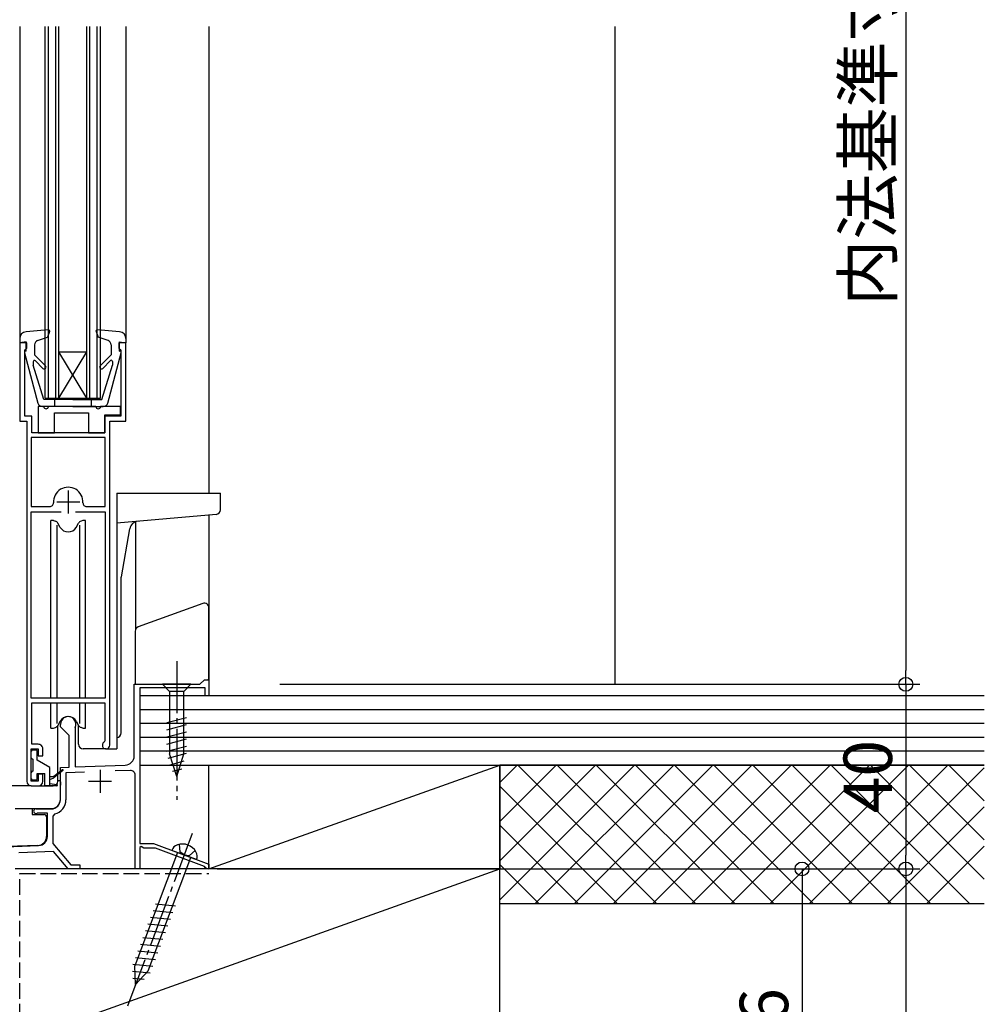
# Model space of a CAD drawing. Extents: x 0 to 1386, y 0 to 2243.
# Drawn here: x 631 to 841, y 1208 to 1422 of the extents above; entities that cross this region are included whole.
import ezdxf

# ---------------------------------------------------------------- set-up
doc = ezdxf.new("R2010")
doc.units = 0
doc.header["$LTSCALE"] = 0.75
doc.linetypes.add('YCENTER_1', pattern=[13, 10, -1, 1, -1])
doc.linetypes.add('YHIDDEN_1', pattern=[4, 3, -1])
doc.layers.get('0').update_dxf_attribs({"linetype": 'CONTINUOUS'})
doc.layers.get('Defpoints').update_dxf_attribs({"linetype": 'CONTINUOUS'})
doc.layers.add('06_TOYO', color=7, linetype='CONTINUOUS')
doc.layers.add('11_寸法', color=2, linetype='CONTINUOUS')
doc.styles.add('横文字', font='romans.shx', dxfattribs={"width": 0.8, "bigfont": 'extfont.shx'})
doc.dimstyles.new('Toyo_Dim_003', dxfattribs={"dimscale": 3, "dimtxt": 3.5, "dimasz": 1, "dimexe": 1, "dimexo": 5, "dimgap": 1, "dimtad": 1, "dimdsep": 46, "dimtxsty": '横文字', "dimblk": 'ORIGIN', "dimcen": 1, "dimclrd": 2, "dimclre": 2, "dimclrt": 4, "dimadec": 1, "dimazin": 2, "dimtfac": 1, "dimtix": 1, "dimtmove": 2, "dimatfit": 3, "dimldrblk": 'OPEN30', "dimfxl": 0, "dimtolj": 2, "dimarcsym": 0})

# ---------------------------------------------------------------- blocks, each defined once
blk = doc.blocks.new('_Origin')
at = {"color": 0, "lineweight": -2}
blk.add_line((0, 0), (-1, 0), dxfattribs=at)
blk.add_circle((0, 0), 0.5, dxfattribs=at)
blk = doc.blocks.new('*D41')
at = {"layer": '11_寸法', "color": 2, "lineweight": -2, "transparency": 16777216}
for p, q in [((674.3, 1237.51), (804, 1237.51)), ((801, 1234.51), (801, 1165.92)), ((694.62, 1162.92), (804, 1162.92))]:
    blk.add_line(p, q, dxfattribs=at)
at = {"layer": 'Defpoints', "color": 0, "transparency": 16777216}
for p in [(659.3, 1237.51), (679.62, 1162.92), (801, 1162.92)]:
    blk.add_point(p, dxfattribs=at)
at = {"layer": '11_寸法', "color": 2, "lineweight": -2, "transparency": 16777216, "xscale": 3, "yscale": 3, "zscale": 3}
for p, rotation in [((801, 1237.51), 90), ((801, 1162.92), 270)]:
    blk.add_blockref('_Origin', p, dxfattribs=dict(at, rotation=rotation))
at = {"layer": '11_寸法', "color": 4, "transparency": 16777216, "insert": (792.75, 1197.76), "char_height": 10.5, "attachment_point": 5, "rotation": 90, "style": '横文字'}
blk.add_mtext('\\A2;74.6', dxfattribs=at)
blk = doc.blocks.new('_Open30')
at = {"color": 0, "lineweight": -2}
for p, q in [((-1, 0.268), (0, 0)), ((0, 0), (-1, 0)), ((0, 0), (-1, -0.268))]:
    blk.add_line(p, q, dxfattribs=at)
blk = doc.blocks.new('*D42')
at = {"layer": '11_寸法', "color": 2, "lineweight": -2, "transparency": 16777216}
for p, q in [((674.3, 1237.51), (826.5, 1237.51)), ((823.5, 1234.51), (823.5, 1119.02)), ((616.2, 1116.02), (826.5, 1116.02))]:
    blk.add_line(p, q, dxfattribs=at)
at = {"layer": 'Defpoints', "color": 0, "transparency": 16777216}
for p in [(659.3, 1237.51), (601.2, 1116.02), (823.5, 1116.02)]:
    blk.add_point(p, dxfattribs=at)
at = {"layer": '11_寸法', "color": 2, "lineweight": -2, "transparency": 16777216, "xscale": 3, "yscale": 3, "zscale": 3}
for p, rotation in [((823.5, 1237.51), 90), ((823.5, 1116.02), 270)]:
    blk.add_blockref('_Origin', p, dxfattribs=dict(at, rotation=rotation))
at = {"layer": '11_寸法', "color": 4, "transparency": 16777216, "insert": (815.25, 1176.77), "char_height": 10.5, "attachment_point": 5, "rotation": 90, "style": '横文字'}
blk.add_mtext('\\A2;121.5', dxfattribs=at)
blk = doc.blocks.new('*D43')
at = {"layer": '11_寸法', "color": 2, "lineweight": -2, "transparency": 16777216}
for p, q in [((687.88, 1277.51), (826.5, 1277.51)), ((823.5, 1274.51), (823.5, 1240.51)), ((674.3, 1237.51), (826.5, 1237.51))]:
    blk.add_line(p, q, dxfattribs=at)
at = {"layer": 'Defpoints', "color": 0, "transparency": 16777216}
for p in [(672.88, 1277.51), (659.3, 1237.51), (823.5, 1237.51)]:
    blk.add_point(p, dxfattribs=at)
at = {"layer": '11_寸法', "color": 2, "lineweight": -2, "transparency": 16777216, "xscale": 3, "yscale": 3, "zscale": 3}
for p, rotation in [((823.5, 1277.51), 90), ((823.5, 1237.51), 270)]:
    blk.add_blockref('_Origin', p, dxfattribs=dict(at, rotation=rotation))
at = {"layer": '11_寸法', "color": 4, "transparency": 16777216, "insert": (815.25, 1257.51), "char_height": 10.5, "attachment_point": 5, "rotation": 90, "style": '横文字'}
blk.add_mtext('\\A2;40', dxfattribs=at)
blk = doc.blocks.new('*D44')
at = {"layer": '11_寸法', "color": 2, "lineweight": -2, "transparency": 16777216}
for p, q in [((689.7, 1527.51), (826.5, 1527.51)), ((823.5, 1524.51), (823.5, 1280.51)), ((687.88, 1277.51), (826.5, 1277.51))]:
    blk.add_line(p, q, dxfattribs=at)
at = {"layer": 'Defpoints', "color": 0, "transparency": 16777216}
for p in [(674.7, 1527.51), (672.88, 1277.51), (823.5, 1277.51)]:
    blk.add_point(p, dxfattribs=at)
at = {"layer": '11_寸法', "color": 2, "lineweight": -2, "transparency": 16777216, "xscale": 3, "yscale": 3, "zscale": 3}
for p, rotation in [((823.5, 1527.51), 90), ((823.5, 1277.51), 270)]:
    blk.add_blockref('_Origin', p, dxfattribs=dict(at, rotation=rotation))
at = {"layer": '11_寸法', "color": 4, "transparency": 16777216, "insert": (815.25, 1402.51), "char_height": 10.5, "attachment_point": 5, "rotation": 90, "style": '横文字'}
blk.add_mtext('\\A2;内法基準寸法', dxfattribs=at)

msp = doc.modelspace()

# ---------------------------------------------------------------- linework, layer by layer
at = {"layer": '06_TOYO', "linetype": 'Continuous', "ltscale": 1.5}
for p, q in [((631.501, 1420.015), (631.501, 1352.416)), ((637.001, 1339.514), (637.001, 1420.015)), ((637.701, 1339.514), (637.701, 1420.015)), ((639.301, 1339.514), (639.301, 1420.015)), ((640.001, 1339.514), (640.001, 1420.015)), ((646.001, 1339.515), (646.001, 1420.015)), ((646.701, 1339.515), (646.701, 1420.015)), ((648.301, 1339.515), (648.301, 1420.015)), ((649.001, 1339.515), (649.001, 1420.015)), ((654.501, 1420.015), (654.501, 1352.416)), ((672.501, 1420.015), (672.501, 1318.916)), ((760.501, 1277.515), (760.501, 1420.015)), ((637.671, 1354.321), (632.873, 1353.91)), ((635.375, 1351.974), (637.543, 1352.721)), ((637.979, 1353.92), (637.543, 1352.721)), ((648.022, 1353.92), (648.459, 1352.721)), ((653.129, 1353.91), (648.33, 1354.321)), ((650.626, 1351.974), (648.459, 1352.721)), ((631.501, 1352.416), (631.501, 1351.514)), ((632.901, 1351.719), (631.501, 1351.514)), ((632.901, 1349.719), (632.901, 1351.719)), ((634.701, 1351.029), (634.701, 1348.917)), ((651.301, 1351.029), (651.301, 1348.917)), ((653.101, 1349.719), (653.101, 1351.719)), ((653.101, 1351.719), (654.501, 1351.514)), ((654.401, 1351.714), (654.401, 1351.719)), ((654.501, 1352.416), (654.501, 1351.514)), ((632.511, 1349.341), (635.448, 1338.458)), ((632.901, 1349.719), (632.8, 1349.719)), ((637.084, 1346.535), (634.701, 1348.917)), ((640.001, 1349.514), (646.001, 1349.515)), ((640.001, 1339.514), (646.001, 1349.515)), ((646.001, 1339.515), (640.001, 1349.514)), ((648.918, 1346.535), (651.301, 1348.917)), ((650.553, 1338.458), (653.491, 1349.341)), ((653.101, 1349.719), (653.201, 1349.719)), ((634.401, 1347.362), (634.401, 1346.628)), ((636.701, 1339.219), (634.401, 1346.628)), ((636.518, 1345.969), (634.913, 1347.574)), ((649.301, 1339.219), (651.601, 1346.628)), ((649.483, 1345.968), (651.174, 1347.65)), ((651.601, 1347.473), (651.601, 1346.628)), ((635.501, 1337.714), (635.501, 1332.014)), ((635.501, 1337.714), (635.501, 1332.014)), ((636.701, 1337.714), (635.501, 1337.714)), ((643.001, 1337.719), (636.414, 1337.719)), ((643.001, 1339.219), (636.701, 1339.219)), ((637.001, 1339.514), (649.001, 1339.515)), ((648.001, 1337.714), (637.701, 1337.714)), ((639.001, 1339.219), (639.001, 1337.719)), ((643.001, 1339.219), (649.301, 1339.219)), ((643.001, 1337.719), (649.588, 1337.719)), ((647.001, 1339.219), (647.001, 1337.719)), ((653.301, 1337.714), (649.001, 1337.714)), ((653.301, 1335.914), (653.301, 1337.714)), ((653.301, 1335.914), (653.301, 1337.714)), ((639.001, 1332.014), (639.001, 1336.314)), ((639.001, 1336.314), (646.401, 1336.314)), ((639.001, 1332.014), (639.001, 1336.314)), ((639.001, 1336.314), (646.401, 1336.314)), ((646.401, 1336.314), (646.401, 1332.014)), ((646.401, 1336.314), (646.401, 1332.014)), ((649.901, 1332.014), (649.901, 1335.914)), ((649.901, 1335.914), (653.301, 1335.914)), ((649.901, 1332.014), (649.901, 1335.914)), ((649.901, 1335.914), (653.301, 1335.914)), ((635.501, 1332.014), (639.001, 1332.014)), ((635.501, 1332.014), (639.001, 1332.014)), ((646.401, 1332.014), (649.901, 1332.014)), ((646.401, 1332.014), (649.901, 1332.014)), ((652.501, 1318.916), (652.501, 1266.015)), ((652.501, 1318.916), (675.001, 1318.916)), ((675.001, 1315.33), (675.001, 1318.916)), ((674.089, 1314.334), (652.501, 1312.445)), ((672.5, 1314.195), (672.5, 1278.511)), ((638.801, 1313.015), (638.251, 1313.015)), ((638.251, 1274.515), (638.251, 1313.015)), ((638.801, 1313.015), (639.221, 1312.862)), ((639.563, 1312.015), (639.563, 1274.515)), ((640.269, 1311.515), (639.745, 1312.422)), ((643.733, 1311.515), (644.257, 1312.422)), ((644.439, 1312.015), (644.439, 1274.515)), ((645.201, 1313.015), (644.781, 1312.862)), ((645.751, 1313.015), (645.201, 1313.015)), ((645.751, 1274.515), (645.751, 1313.015)), ((656.601, 1312.804), (656.601, 1289.429)), ((653.511, 1300.804), (655.345, 1311.206)), ((653.507, 1267.015), (653.507, 1300.752)), ((671.158, 1295.026), (657.158, 1289.931)), ((672.5, 1278.515), (672.5, 1294.087)), ((656.5, 1288.991), (656.5, 1277.515)), ((671.5, 1278.515), (670.5, 1277.515)), ((671.5, 1278.515), (672.5, 1278.515)), ((672.5, 1278.511), (672.247, 1278.511)), ((656.5, 1277.515), (670.5, 1277.515)), ((668.603, 1277.515), (662.403, 1277.515)), ((662.403, 1277.515), (663.953, 1275.965)), ((663.953, 1275.965), (663.953, 1262.431)), ((667.053, 1275.965), (663.953, 1275.965)), ((668.603, 1277.515), (667.053, 1275.965)), ((667.053, 1262.431), (667.053, 1275.965)), ((840.501, 1275.015), (657.501, 1275.015)), ((657.501, 1275.015), (657.501, 1260.015)), ((638.251, 1268.015), (638.251, 1273.515)), ((639.563, 1273.515), (639.563, 1269.015)), ((644.439, 1273.515), (644.439, 1269.015)), ((645.751, 1268.015), (645.751, 1273.515)), ((840.501, 1272.015), (657.501, 1272.015)), ((640.269, 1269.515), (639.745, 1268.607)), ((643.733, 1269.515), (644.257, 1268.607)), ((663.403, 1269.221), (667.603, 1270.346)), ((638.251, 1268.015), (638.801, 1268.015)), ((638.801, 1268.015), (639.221, 1268.168)), ((639.751, 1256.515), (639.751, 1268.618)), ((644.251, 1264.515), (644.251, 1268.618)), ((645.201, 1268.015), (644.781, 1268.168)), ((645.201, 1268.015), (645.751, 1268.015)), ((840.501, 1269.015), (657.501, 1269.015)), ((663.403, 1267.668), (667.603, 1268.793)), ((663.403, 1266.115), (667.603, 1267.24)), ((652.501, 1266.015), (652.501, 1263.515)), ((652.501, 1266.015), (652.507, 1266.015)), ((840.501, 1266.015), (657.501, 1266.015)), ((663.403, 1264.562), (667.603, 1265.687)), ((634.001, 1261.615), (634.001, 1263.015)), ((634.301, 1263.315), (635.001, 1263.315)), ((635.301, 1261.073), (635.301, 1263.015)), ((650.201, 1263.515), (645.251, 1263.515)), ((650.201, 1263.515), (652.501, 1263.515)), ((840.501, 1263.015), (657.501, 1263.015)), ((663.403, 1263.009), (667.603, 1264.135)), ((634.301, 1261.315), (634.301, 1258.715)), ((638.001, 1259.515), (635.301, 1261.073)), ((663.662, 1261.526), (667.603, 1262.582)), ((665.503, 1257.515), (663.953, 1262.431)), ((664.114, 1260.094), (667.15, 1260.907)), ((665.503, 1257.515), (667.053, 1262.431)), ((638.001, 1255.515), (638.001, 1259.515)), ((640.736, 1258.991), (638.901, 1257.515)), ((640.866, 1258.839), (638.901, 1257.215)), ((657.501, 1260.015), (840.501, 1260.015)), ((664.565, 1258.662), (666.615, 1259.211)), ((672.501, 1260.015), (735.501, 1260.015)), ((672.501, 1237.515), (672.501, 1260.015)), ((672.501, 1237.515), (735.501, 1260.015)), ((840.501, 1260.015), (735.501, 1260.015)), ((735.501, 1260.015), (840.501, 1260.015)), ((735.501, 1230.809), (764.707, 1260.015)), ((735.501, 1239.294), (756.222, 1260.015)), ((735.501, 1247.779), (747.737, 1260.015)), ((735.501, 1256.265), (739.251, 1260.015)), ((735.501, 1260.015), (735.501, 1237.515)), ((735.501, 1200.015), (735.501, 1260.015)), ((739.442, 1260.015), (769.442, 1230.015)), ((743.193, 1230.015), (773.193, 1260.015)), ((747.928, 1260.015), (777.928, 1230.015)), ((751.678, 1230.015), (781.678, 1260.015)), ((756.413, 1260.015), (786.413, 1230.015)), ((760.163, 1230.015), (790.163, 1260.015)), ((764.898, 1260.015), (794.898, 1230.015)), ((768.648, 1230.015), (798.648, 1260.015)), ((773.383, 1260.015), (803.383, 1230.015)), ((777.134, 1230.015), (807.134, 1260.015)), ((781.869, 1260.015), (811.869, 1230.015)), ((785.619, 1230.015), (815.619, 1260.015)), ((790.354, 1260.015), (820.354, 1230.015)), ((794.104, 1230.015), (824.104, 1260.015)), ((798.839, 1260.015), (828.839, 1230.015)), ((802.59, 1230.015), (832.59, 1260.015)), ((807.325, 1260.015), (837.325, 1230.015)), ((811.075, 1230.015), (840.501, 1259.441)), ((815.81, 1260.015), (840.501, 1235.324)), ((824.295, 1260.015), (840.501, 1243.809)), ((832.78, 1260.015), (840.501, 1252.294)), ((634.001, 1257.015), (634.001, 1258.415)), ((635.001, 1256.715), (634.301, 1256.715)), ((635.301, 1257.015), (635.301, 1258.215)), ((635.301, 1258.215), (636.901, 1258.215)), ((636.901, 1255.515), (636.901, 1258.215)), ((638.001, 1257.515), (638.901, 1257.515)), ((638.001, 1256.915), (638.901, 1257.215)), ((639.148, 1257.342), (639.001, 1257.515)), ((640.301, 1256.574), (639.749, 1256.574)), ((640.301, 1252.574), (640.301, 1256.574)), ((634.001, 1255.515), (626.201, 1255.515)), ((635.501, 1255.515), (638.751, 1255.515)), ((639.551, 1255.515), (636.901, 1255.515)), ((638.001, 1256.015), (639.567, 1255.814)), ((735.501, 1255.471), (760.957, 1230.015)), ((630.501, 1250.574), (638.301, 1250.574)), ((634.201, 1250.574), (634.201, 1249.274)), ((819.56, 1230.015), (840.501, 1250.956)), ((634.201, 1249.274), (636.801, 1249.274)), ((637.301, 1248.774), (637.301, 1244.57)), ((735.501, 1246.985), (752.472, 1230.015)), ((635.371, 1242.572), (607.319, 1241.592)), ((828.045, 1230.015), (840.501, 1242.471)), ((665.676, 1241.074), (656.456, 1216.488)), ((659.359, 1215.399), (668.579, 1239.986)), ((669.796, 1239.529), (664.459, 1241.531)), ((657.501, 1237.515), (630.501, 1237.515)), ((735.501, 1237.515), (630.501, 1237.515)), ((630.501, 1200.015), (735.501, 1237.515)), ((657.501, 1237.815), (657.501, 1237.515)), ((735.501, 1237.515), (672.501, 1237.515)), ((735.501, 1238.5), (743.986, 1230.015)), ((735.501, 1200.015), (735.501, 1237.515)), ((660.917, 1229.95), (665.245, 1229.529)), ((735.501, 1230.015), (840.501, 1230.015)), ((659.827, 1227.041), (664.154, 1226.621)), ((660.372, 1228.496), (664.7, 1228.075)), ((659.281, 1225.587), (663.609, 1225.166)), ((658.191, 1222.679), (662.518, 1222.258)), ((658.736, 1224.133), (663.064, 1223.712)), ((657.645, 1221.225), (661.973, 1220.804)), ((656.555, 1218.317), (660.883, 1217.896)), ((657.1, 1219.771), (661.428, 1219.35)), ((656.01, 1216.863), (660.337, 1216.442)), ((656.594, 1212.44), (656.456, 1216.488)), ((655.944, 1215.362), (659.733, 1214.994)), ((656.594, 1212.44), (659.359, 1215.399)), ((655.996, 1213.85), (658.442, 1213.612))]:
    msp.add_line(p, q, dxfattribs=at)
at = {"layer": '06_TOYO', "linetype": 'ByBlock', "lineweight": -2, "ltscale": 0.5}
for p, q in [((633.001, 1351.514), (631.501, 1351.514)), ((631.501, 1351.514), (631.501, 1334.514)), ((633.001, 1350.314), (633.001, 1351.514)), ((654.501, 1351.514), (653.001, 1351.514)), ((653.001, 1351.514), (653.001, 1350.314)), ((654.501, 1334.514), (654.501, 1351.514)), ((632.601, 1349.825), (632.761, 1350.021)), ((632.601, 1335.614), (632.601, 1349.825)), ((632.761, 1350.021), (633.001, 1350.314)), ((653.001, 1350.314), (653.241, 1350.021)), ((653.241, 1350.021), (653.401, 1349.825)), ((653.401, 1349.825), (653.401, 1335.614)), ((634.101, 1335.614), (632.601, 1335.614)), ((634.101, 1332.014), (634.101, 1335.614)), ((653.401, 1335.614), (649.901, 1335.614)), ((649.901, 1335.614), (649.901, 1332.014)), ((631.501, 1334.514), (633.001, 1334.514)), ((633.001, 1334.514), (633.001, 1256.515)), ((651.001, 1264.315), (651.001, 1334.514)), ((651.001, 1334.514), (654.501, 1334.514)), ((649.901, 1332.014), (634.101, 1332.014)), ((650.001, 1331.014), (634.001, 1331.014)), ((650.001, 1331.014), (634.001, 1331.014)), ((634.001, 1331.014), (634.001, 1316.015)), ((650.001, 1316.015), (650.001, 1331.014)), ((634.001, 1316.015), (638.006, 1316.015)), ((634.001, 1274.515), (634.001, 1314.915)), ((634.001, 1314.915), (640.451, 1314.915)), ((643.551, 1314.915), (650.001, 1314.915)), ((643.551, 1314.915), (650.001, 1314.915)), ((645.996, 1316.015), (650.001, 1316.015)), ((650.001, 1314.915), (650.001, 1274.515)), ((670.501, 1277.515), (671.501, 1278.515)), ((671.501, 1278.515), (672.501, 1278.515)), ((672.501, 1278.515), (672.501, 1275.015)), ((656.301, 1262.004), (656.301, 1277.515)), ((656.301, 1277.515), (670.501, 1277.515)), ((671.701, 1276.715), (657.501, 1276.715)), ((657.501, 1276.715), (657.501, 1243.015)), ((671.701, 1275.015), (671.701, 1276.715)), ((650.001, 1274.515), (634.001, 1274.515)), ((672.501, 1275.015), (671.701, 1275.015)), ((634.101, 1264.515), (634.101, 1273.515)), ((634.101, 1273.515), (649.901, 1273.515)), ((649.901, 1273.515), (649.901, 1265.237)), ((640.301, 1268.315), (640.301, 1268.815)), ((642.201, 1266.415), (640.301, 1268.315)), ((643.531, 1268.074), (643.501, 1267.943)), ((643.501, 1267.943), (643.501, 1259.626)), ((642.201, 1259.581), (642.201, 1266.415)), ((649.901, 1265.237), (649.765, 1264.985)), ((634.001, 1256.515), (634.001, 1263.515)), ((634.001, 1263.515), (635.501, 1263.515)), ((635.501, 1264.515), (634.101, 1264.515)), ((635.501, 1263.515), (635.501, 1262.015)), ((636.501, 1262.015), (636.501, 1263.515)), ((635.501, 1262.015), (636.501, 1262.015)), ((640.301, 1259.515), (642.201, 1259.581)), ((640.301, 1256.47), (640.301, 1259.515)), ((643.501, 1259.626), (654.371, 1260.005)), ((655.466, 1258.843), (652.163, 1258.728)), ((636.501, 1258.015), (635.501, 1258.015)), ((635.501, 1258.015), (635.501, 1256.515)), ((636.501, 1256.515), (636.501, 1258.015)), ((645.493, 1258.495), (641.501, 1258.356)), ((641.501, 1258.356), (641.501, 1252.515)), ((656.501, 1237.515), (656.501, 1257.844)), ((635.501, 1256.515), (634.001, 1256.515)), ((634.001, 1255.515), (635.501, 1255.515)), ((640.421, 1256.287), (640.301, 1256.47)), ((640.301, 1255.554), (640.421, 1255.737)), ((640.301, 1252.515), (640.301, 1255.554)), ((640.421, 1255.737), (640.421, 1256.287)), ((635.001, 1250.515), (638.301, 1250.515)), ((635.389, 1249.615), (635.243, 1249.577)), ((637.501, 1249.615), (635.389, 1249.615)), ((637.501, 1244.57), (637.501, 1249.615)), ((639.08, 1249.411), (638.701, 1248.926)), ((638.701, 1248.926), (638.701, 1243.004)), ((606.601, 1241.56), (635.571, 1242.572)), ((638.701, 1243.004), (642.552, 1238.415)), ((657.501, 1243.015), (660.501, 1243.015)), ((657.801, 1242.361), (657.501, 1242.188)), ((657.501, 1242.188), (657.501, 1237.515)), ((658.401, 1242.015), (657.801, 1242.361)), ((660.889, 1242.015), (658.401, 1242.015)), ((660.501, 1243.015), (672.501, 1238.515)), ((671.51, 1238.032), (660.889, 1242.015)), ((638.838, 1241.285), (631.331, 1241.023)), ((642.002, 1237.515), (638.838, 1241.285)), ((644.502, 1237.515), (642.002, 1237.515)), ((642.552, 1238.415), (644.502, 1238.415)), ((644.502, 1238.415), (644.502, 1237.515)), ((657.501, 1237.515), (656.501, 1237.515)), ((671.703, 1237.783), (671.51, 1238.032)), ((672.001, 1237.515), (671.703, 1237.783)), ((672.501, 1237.515), (672.001, 1237.515)), ((672.501, 1238.515), (672.501, 1237.515))]:
    msp.add_line(p, q, dxfattribs=at)
at = {"layer": '06_TOYO', "ltscale": 0.5}
for p, q in [((642.001, 1319.515), (642.001, 1314.515)), ((639.501, 1317.015), (644.501, 1317.015)), ((648.901, 1259.015), (648.901, 1254.015)), ((646.401, 1256.515), (651.401, 1256.515))]:
    msp.add_line(p, q, dxfattribs=at)
at = {"layer": '06_TOYO', "linetype": 'YCENTER_1', "ltscale": 1.5}
for p, q in [((665.503, 1282.515), (665.503, 1252.515)), ((668.883, 1245.211), (654.838, 1207.758))]:
    msp.add_line(p, q, dxfattribs=at)
at = {"layer": '06_TOYO', "linetype": 'YHIDDEN_1', "ltscale": 1.5}
for p, q in [((666.011, 1242.82), (666.181, 1241.181)), ((667.127, 1240.53), (666.181, 1241.181)), ((667.127, 1240.53), (668.269, 1240.399)), ((669.475, 1241.521), (668.269, 1240.399)), ((631.501, 1236.515), (672.501, 1236.515)), ((631.501, 1137.394), (631.501, 1236.515))]:
    msp.add_line(p, q, dxfattribs=at)
at = {"layer": '06_TOYO', "linetype": 'Continuous', "ltscale": 1.5}
for centre, radius, start, end in [((633.001, 1352.416), 1.5, 94.89756, 179.99997), ((637.697, 1354.022), 0.3, 339.99999, 94.89756), ((648.304, 1354.022), 0.3, 85.10241, 199.99999), ((653.001, 1352.416), 1.5, 0, 85.10241), ((635.701, 1351.029), 1, 109.01465, 179.99997), ((650.301, 1351.029), 1, 0, 70.98532), ((632.8, 1349.419), 0.3, 90, 195.10692), ((653.201, 1349.419), 0.3, 344.89298, 90), ((634.701, 1347.362), 0.3, 44.99996, 179.99997), ((636.801, 1346.252), 0.4, 224.99996, 44.99996), ((649.201, 1346.252), 0.4, 135.00001, 314.8301), ((651.351, 1347.473), 0.25, 0, 134.8301), ((636.414, 1338.719), 1, 195.10692, 270), ((637.201, 1337.714), 0.5, 180, 0), ((648.501, 1337.714), 0.5, 180, 0), ((649.588, 1338.719), 1, 270, 344.89298), ((674.001, 1315.33), 1, 275, 0), ((638.879, 1311.922), 1, 30, 69.98727), ((645.123, 1311.922), 1, 110.01273, 150), ((657.315, 1310.859), 2, 95, 170.00005), ((642.001, 1312.515), 2, 210, 330), ((653.807, 1300.752), 0.3, 170.00005, 180), ((653.807, 1300.752), 0.3, 170.00005, 180), ((671.5, 1294.087), 1, 0, 110), ((657.5, 1288.991), 1, 110, 180), ((642.001, 1268.515), 2, 30, 150), ((638.879, 1269.107), 1, 290.01273, 330), ((645.123, 1269.107), 1, 210, 249.98727), ((652.507, 1267.015), 1, 270, 0), ((634.301, 1263.015), 0.3, 90, 180), ((635.001, 1263.015), 0.3, 0, 90), ((645.251, 1264.515), 1, 180, 270), ((634.301, 1261.615), 0.3, 180, 270), ((634.301, 1258.415), 0.3, 90, 180), ((640.801, 1258.915), 0.1, 311.05449, 130.39464), ((634.301, 1257.015), 0.3, 180, 270), ((635.001, 1257.015), 0.3, 270, 0), ((638.751, 1256.515), 1, 270, 0), ((639.551, 1255.665), 0.15, 268.97416, 83.26973), ((638.301, 1252.574), 2, 270, 0), ((636.801, 1248.774), 0.5, 0, 90), ((635.301, 1244.57), 2, 272, 0), ((666.258, 1240.92), 1.9, 108.78729, 161.25485), ((666.741, 1239.5), 3.4, 30.10062, 108.78729), ((668.039, 1240.252), 1.9, 337.63306, 30.10062)]:
    msp.add_arc(centre, radius, start, end, dxfattribs=at)
at = {"layer": '06_TOYO', "linetype": 'ByBlock', "lineweight": -2, "ltscale": 0.5}
for centre, radius, start, end in [((642.001, 1317.015), 3.2, 357.13371, 182.86629), ((638.006, 1316.815), 0.8, 269.99998, 2.8663), ((645.996, 1316.815), 0.8, 177.1337, 270.00002), ((642.001, 1268.815), 1.7, 334.15907, 180.00002), ((635.501, 1263.515), 1, 359.99955, 90.00045), ((650.201, 1264.315), 0.8, 123.05628, 359.99908), ((654.301, 1262.004), 2, 271.9979, 0), ((655.501, 1257.844), 1, 0, 91.99789), ((634.001, 1256.515), 1, 180.00001, 269.99999), ((635.501, 1256.515), 1, 270.00001, 359.99913), ((638.301, 1252.515), 2, 270, 0), ((638.301, 1252.515), 3.2, 284.07964, 0), ((635.001, 1250.015), 0.5, 89.99998, 298.955), ((635.501, 1244.57), 2, 272.00002, 0)]:
    msp.add_arc(centre, radius, start, end, dxfattribs=at)

# ---------------------------------------------------------------- dimensions: what is measured, and where the dimension line sits
at = {"layer": '11_寸法'}
dim = msp.add_linear_dim(base=(823.501, 1277.515), p1=(674.701, 1527.515), p2=(672.877, 1277.515), angle=90, text='内法基準寸法', dimstyle='Toyo_Dim_003', dxfattribs=at)
dim.commit()
dim.dimension.update_dxf_attribs({"geometry": '*D44', "text_midpoint": (815.251, 1402.515)})
for base, p1, p2, picture, middle in [((823.501, 1237.515), (672.877, 1277.515), (659.301, 1237.515), '*D43', (815.251, 1257.515)), ((823.501, 1116.016), (659.301, 1237.515), (601.201, 1116.016), '*D42', (815.251, 1176.765))]:
    dim = msp.add_linear_dim(base=base, p1=p1, p2=p2, angle=90, dimstyle='Toyo_Dim_003', dxfattribs=at)
    dim.commit()
    dim.dimension.update_dxf_attribs({"geometry": picture, "text_midpoint": middle})
dim = msp.add_linear_dim(base=(801.001, 1162.916), p1=(659.301, 1237.515), p2=(679.621, 1162.916), angle=90, dimstyle='Toyo_Dim_003', dxfattribs=at)
dim.commit()
dim.dimension.update_dxf_attribs({"geometry": '*D41', "text_midpoint": (792.751, 1197.763), "dimtype": 160})

doc.saveas('drawing.dxf')
